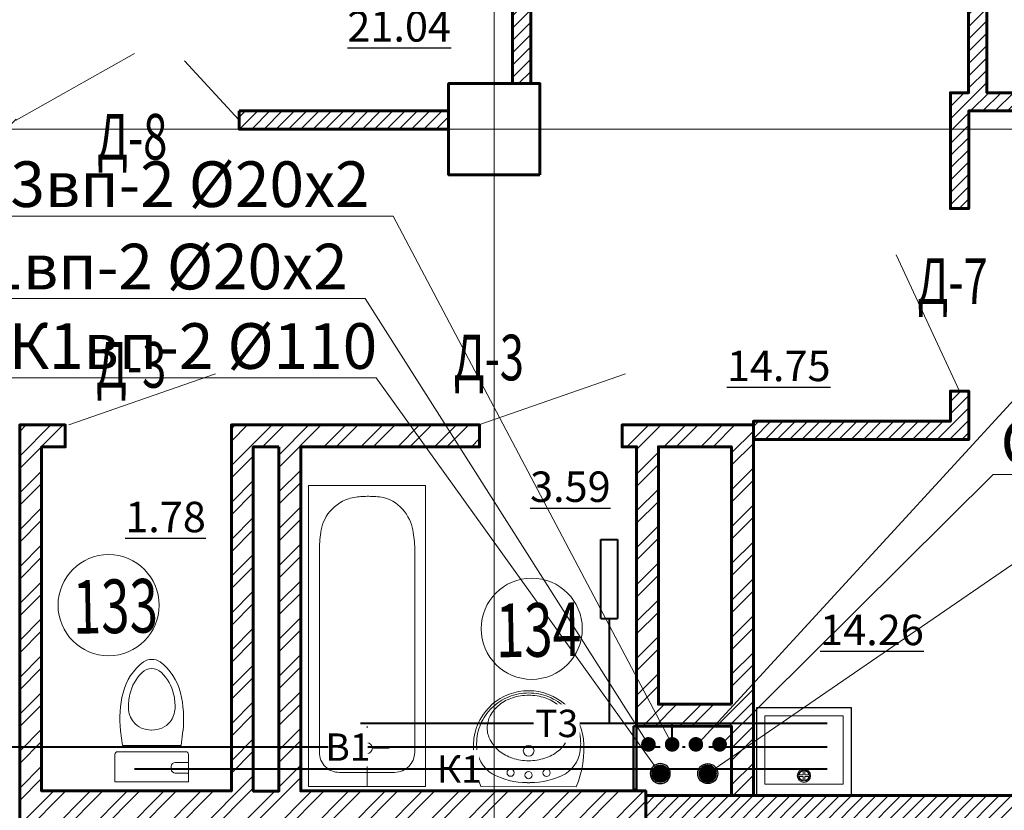
# Model space of a CAD drawing. Units: metres. Extents: x -90065 to 688994, y -80740 to 14261.
# Drawn here: x -17996 to -12601, y -45230 to -40899 of the extents above; entities that cross this region are included whole.
import ezdxf
from ezdxf import colors
from ezdxf.entities.mleader import LeaderData, LeaderLine
from ezdxf.math import Vec2, Vec3

# ---------------------------------------------------------------- set-up
doc = ezdxf.new("R2010")
doc.units = ezdxf.units.M
doc.linetypes.add('______5', pattern=[1.1, 0.8, -0.1, 0.1, -0.1])
doc.linetypes.add('CONTINOUS', pattern=[0])
for name, color, linetype, lineweight in [('бетон', 250, 'Continuous', 60), ('ВК_B1вп', 140, 'Continuous', 35), ('ВК_T3вп', 30, 'Continuous', 35), ('ВК_В1', 134, 'Continuous', 40), ('ВК_К1', 13, 'Continuous', 40), ('ВК_К1вп', 54, 'Continuous', 50), ('ВК_СТ_В1', 170, 'Continuous', 20), ('ВК_СТ_К1', 17, 'Continuous', 20), ('ВК_СТ_Т3', 20, 'Continuous', 20), ('ВК_Т3', 20, 'Continuous', 40), ('газобетон', 252, 'Continuous', 60), ('гипс', 253, 'Continuous', 50), ('двери', 34, 'Continuous', 13), ('кирпич', 22, 'Continuous', 60), ('Оси', 40, '______5', 18), ('Сантехника', 121, 'Continuous', 5), ('Сантехника @ 100', 121, 'Continuous', 5), ('текст', 7, 'Continuous', 30)]:
    doc.layers.add(name, color=color, linetype=linetype, lineweight=lineweight)
doc.layers.add('маркировка вся', color=170, linetype='Continuous')
doc.styles.add('GOST 2.304', font='isocpeui.ttf')
doc.styles.add('Interproekt', font='isocpeur.ttf', dxfattribs={"width": 0.95, "oblique": 15})
pattern_1 = [(45, (-535307.316, -200084.746), (-33.6759605, 33.6759605), [])]

# ---------------------------------------------------------------- blocks, each defined once
blk = doc.blocks.new('унитаз12')
at = {"layer": 'Сантехника', "linetype": 'ByBlock', "lineweight": 20}
for p, q in [((-1.497, 0), (0, 0)), ((0, -4.029), (0, 0)), ((-2.798, -0.302), (-1.983, -0.405)), ((-1.983, -3.624), (-1.983, -0.405)), ((-1.643, -0.147), (-1.643, -3.883)), ((-0.691, -3.088), (-0.837, -3.088)), ((-2.798, -3.727), (-1.983, -3.624)), ((-1.057, -3.307), (-1.057, -4.029)), ((-0.471, -3.307), (-0.471, -4.029)), ((-1.497, -4.029), (0, -4.029))]:
    blk.add_line(p, q, dxfattribs=at)
for centre, radius, start, end in [((-4.134, -3.417), 3.065, 103.9169, 142.708), ((-3.444, -6.151), 5.885, 83.6991, 104.0367), ((-1.497, -0.147), 0.147, 90, 180), ((-4.278, -3.144), 2.383, 102.3803, 135.9358), ((-4.12, -3.602), 2.865, 87.9534, 103.5141), ((-4.065, -2.016), 1.276, 51.9924, 88.0382), ((-4.089, -1.97), 1.258, 358.3224, 49.8966), ((-5.834, -2.014), 0.868, 148.3984, 211.6016), ((-5.447, -2.014), 0.758, 135.7911, 224.2088), ((-4.089, -2.059), 1.258, 310.1034, 1.6776), ((-4.134, -0.612), 3.065, 217.292, 256.0831), ((-4.278, -0.885), 2.383, 224.0642, 257.701), ((-4.12, -0.428), 2.865, 256.4859, 272.0465), ((-4.065, -2.016), 1.276, 271.9617, 308.0076), ((-0.837, -3.307), 0.22, 90, 180), ((-0.691, -3.307), 0.22, 360, 90), ((-3.444, 2.122), 5.885, 255.9632, 276.3009), ((-1.497, -3.883), 0.147, 180, 270)]:
    blk.add_arc(centre, radius, start, end, dxfattribs=at)
blk = doc.blocks.new('ванна12')
at = {"layer": 'Сантехника', "linetype": 'ByBlock', "lineweight": 5}
for p, q in [((-16.5, 6.417), (0, 6.417)), ((-16.5, 0), (-16.5, 6.417)), ((0, 6.417), (0, 0)), ((-14.786, 5.452), (-14.93, 5.362)), ((-14.636, 5.529), (-14.786, 5.452)), ((-14.497, 5.589), (-14.636, 5.529)), ((-14.354, 5.639), (-14.497, 5.589)), ((-14.21, 5.68), (-14.354, 5.639)), ((-14.063, 5.714), (-14.21, 5.68)), ((-13.914, 5.742), (-14.063, 5.714)), ((-13.789, 5.761), (-13.914, 5.742)), ((-13.663, 5.777), (-13.789, 5.761)), ((-13.536, 5.79), (-13.663, 5.777)), ((-13.409, 5.801), (-13.536, 5.79)), ((-13.282, 5.811), (-13.409, 5.801)), ((-13.154, 5.821), (-13.282, 5.811)), ((-13.154, 5.821), (-1.879, 5.821)), ((-15.437, 4.903), (-15.539, 4.767)), ((-15.323, 5.031), (-15.437, 4.903)), ((-15.2, 5.151), (-15.323, 5.031)), ((-15.069, 5.262), (-15.2, 5.151)), ((-14.93, 5.362), (-15.069, 5.262)), ((-15.77, 4.323), (-15.804, 4.217)), ((-15.707, 4.476), (-15.77, 4.323)), ((-15.63, 4.624), (-15.707, 4.476)), ((-15.539, 4.767), (-15.63, 4.624)), ((-2.108, 3.502), (-2.108, 4.418)), ((-0.779, 4.721), (-0.779, 1.696)), ((-15.882, 3.777), (-15.889, 3.683)), ((-15.87, 3.889), (-15.882, 3.777)), ((-15.853, 3.999), (-15.87, 3.889)), ((-15.831, 4.109), (-15.853, 3.999)), ((-15.804, 4.217), (-15.831, 4.109)), ((-15.903, 3.304), (-15.904, 3.208)), ((-15.901, 3.399), (-15.903, 3.304)), ((-15.899, 3.494), (-15.901, 3.399)), ((-15.895, 3.589), (-15.899, 3.494)), ((-15.889, 3.683), (-15.895, 3.589)), ((-15.901, 3.122), (-15.904, 3.208)), ((-15.897, 3.035), (-15.901, 3.122)), ((-15.892, 2.948), (-15.897, 3.035)), ((-15.887, 2.862), (-15.892, 2.948)), ((-15.88, 2.776), (-15.887, 2.862)), ((-15.872, 2.69), (-15.88, 2.776)), ((-2.402, 3.208), (-3.318, 3.208)), ((-2.108, 2.915), (-2.108, 1.998)), ((-1.815, 3.208), (0, 3.208)), ((-15.859, 2.587), (-15.872, 2.69)), ((-15.843, 2.486), (-15.859, 2.587)), ((-15.823, 2.385), (-15.843, 2.486)), ((-15.799, 2.285), (-15.823, 2.385)), ((-15.77, 2.185), (-15.799, 2.285)), ((-15.709, 2.023), (-15.77, 2.185)), ((-15.633, 1.864), (-15.709, 2.023)), ((-15.544, 1.711), (-15.633, 1.864)), ((-15.443, 1.564), (-15.544, 1.711)), ((-15.33, 1.426), (-15.443, 1.564)), ((-15.207, 1.296), (-15.33, 1.426)), ((-15.076, 1.176), (-15.207, 1.296)), ((-14.936, 1.067), (-15.076, 1.176)), ((-14.789, 0.971), (-14.936, 1.067)), ((-14.636, 0.888), (-14.789, 0.971)), ((-14.499, 0.826), (-14.636, 0.888)), ((-14.358, 0.775), (-14.499, 0.826)), ((-14.214, 0.733), (-14.358, 0.775)), ((-14.067, 0.699), (-14.214, 0.733)), ((-13.918, 0.672), (-14.067, 0.699)), ((-13.793, 0.653), (-13.918, 0.672)), ((-13.666, 0.638), (-13.793, 0.653)), ((-13.539, 0.625), (-13.666, 0.638)), ((-13.411, 0.614), (-13.539, 0.625)), ((-13.283, 0.605), (-13.411, 0.614)), ((-13.154, 0.596), (-13.283, 0.605)), ((-1.879, 0.596), (-13.154, 0.596)), ((-16.5, 0), (0, 0))]:
    blk.add_line(p, q, dxfattribs=at)
blk.add_circle((-2.108, 3.208), 0.293, dxfattribs=at)
for centre, start, end in [((-1.879, 4.721), 0, 90), ((-1.879, 1.696), 270, 0)]:
    blk.add_arc(centre, 1.1, start, end, dxfattribs=at)
blk = doc.blocks.new('умывальник')
at = {"layer": 'Сантехника', "lineweight": 5}
for p, q in [((-0.006, -2.607), (0.006, 2.607)), ((-0.225, -0.073), (-0.225, 0.074))]:
    blk.add_line(p, q, dxfattribs=at)
for centre, radius in [((-0.765, 0.986), 0.197), ((-1.968, 0.005), 0.295), ((-0.639, 0.002), 0.197), ((-0.77, -0.982), 0.197)]:
    blk.add_circle(centre, radius, dxfattribs=at)
for centre, radius, start, end in [((-2.237, 0.005), 3.026, 97.3574, 262.3668), ((-2.36, 0.145), 2.711, 89.8621, 112.8798), ((-2.074, -2.226), 5.261, 66.7097, 96.0053), ((-2.36, 0.145), 2.711, 87.0346, 89.8621), ((-2.244, 1.028), 1.825, 32.085, 89.2355), ((-2.331, 0.077), 2.785, 112.8798, 135.5876), ((-3.22, 0.849), 1.431, 89.8621, 117.5266), ((-3.22, 0.849), 1.431, 62.1975, 89.8621), ((-2.287, 0.034), 2.847, 135.5876, 157.8706), ((-3.008, 0.443), 1.889, 117.5266, 141.5481), ((-3.434, 0.444), 1.889, 38.176, 62.1975), ((-4.334, 0.084), 4.108, 359.8621, 27.7487), ((-2.217, 0.005), 2.922, 157.8706, 179.8621), ((-2.675, 0.178), 2.314, 141.5481, 161.7393), ((-3.768, 0.181), 2.314, 17.9848, 38.176), ((-2.15, 0.005), 2.867, 161.7393, 179.8621), ((-4.294, 0.01), 2.867, 359.8621, 17.9848), ((-2.217, 0.005), 2.922, 179.8621, 201.8536), ((-2.15, 0.005), 2.867, 179.8621, 197.9848), ((-4.294, 0.01), 2.867, 341.7393, 359.8621), ((-4.334, -0.063), 4.108, 331.9755, 359.8621), ((-2.676, -0.165), 2.314, 197.9848, 218.176), ((-3.769, -0.163), 2.314, 321.5481, 341.7393), ((-2.287, -0.023), 2.847, 201.8536, 224.1365), ((-3.01, -0.428), 1.889, 218.176, 242.1975), ((-3.436, -0.427), 1.889, 297.5266, 321.5481), ((-2.331, -0.066), 2.785, 224.1365, 246.8444), ((-3.224, -0.833), 1.431, 242.1975, 269.8621), ((-3.224, -0.833), 1.431, 269.8621, 297.5266), ((-2.249, -1.017), 1.825, 270.4887, 327.6391), ((-2.36, -0.134), 2.711, 246.8444, 269.8621), ((-2.063, 2.235), 5.261, 263.7188, 293.0145), ((-2.36, -0.134), 2.711, 269.8621, 272.6896)]:
    blk.add_arc(centre, radius, start, end, dxfattribs=at)
blk = doc.blocks.new('мойка')
at = {"layer": 'Сантехника', "lineweight": 30, "ltscale": 0.1}
blk.add_lwpolyline([(0, 2.6), (-4.808, 2.6), (-4.808, -2.6), (0, -2.6)], close=True, dxfattribs=at)
at = {"layer": 'Сантехника', "ltscale": 0.1}
blk.add_lwpolyline([(-4.363, 2.15), (-0.624, 2.15), (-0.624, -2.138), (-4.363, -2.138)], close=True, dxfattribs=at)
for points in [[(-1.346, 0.05), (-1.137, 0.05), (-1.137, 0.26, 0.306683)], [(-0.827, 0.05), (-1.037, 0.05), (-1.037, 0.26, -0.306683)], [(-1.346, -0.05), (-1.137, -0.05), (-1.137, -0.26, -0.306683)], [(-0.827, -0.05), (-1.037, -0.05), (-1.037, -0.26, 0.306683)]]:
    blk.add_lwpolyline(points, format="xyb", close=True, dxfattribs=at)
for radius in [0.365, 0.309]:
    blk.add_circle((-1.087, 0), radius, dxfattribs=at)
blk = doc.blocks.new('*U2145')
at = {"layer": 'ВК_СТ_В1', "const_width": 50}
blk.add_lwpolyline([(25, 0, 1), (-25, 0, 1)], format="xyb", close=True, dxfattribs=at)
blk = doc.blocks.new('*U2147')
at = {"layer": 'ВК_СТ_Т3', "const_width": 50}
blk.add_lwpolyline([(-25, 0, -1), (25, 0, -1)], format="xyb", close=True, dxfattribs=at)
blk = doc.blocks.new('*U2151')
at = {"layer": 'ВК_К1', "linetype": 'CONTINOUS', "lineweight": 30}
blk.add_circle((0, 0), 55, dxfattribs=at)
at = {"layer": 'ВК_СТ_К1', "const_width": 50}
blk.add_lwpolyline([(-25, 0, -1), (25, 0, -1)], format="xyb", close=True, dxfattribs=at)
blk = doc.blocks.new('_Dot')
at = {"color": 0, "linetype": 'ByBlock', "lineweight": -2}
blk.add_line((-0.5, 0), (-1, 0), dxfattribs=at)
at = {"color": 0, "linetype": 'ByBlock', "const_width": 0.5}
blk.add_lwpolyline([(-0.25, 0, 1), (0.25, 0, 1)], format="xyb", close=True, dxfattribs=at)

msp = doc.modelspace()

# ---------------------------------------------------------------- hatches: boundary and pattern name
at = {"layer": 'газобетон', "lineweight": 9}
h = msp.add_hatch(dxfattribs=at)
h.set_pattern_fill('ANSI31', color=256, scale=15)
h.set_pattern_definition(pattern_1)
h.paths.add_polyline_path([(-16793.5, -41398.6), (-15646.4, -41398.6), (-15646.4, -41498.6), (-16793.5, -41498.6)])
edge = h.paths.add_edge_path()
edge.add_line((-18996.4, -35698.6), (-17896.4, -35698.6))
edge.add_line((-17896.4, -35698.6), (-17896.4, -35398.6))
edge.add_line((-17896.4, -35398.6), (-20396.4, -35398.6))
edge.add_line((-20396.4, -35398.6), (-20396.4, -35698.6))
edge.add_line((-20396.4, -35698.6), (-19196.4, -35698.6))
edge.add_line((-19196.4, -35698.6), (-19196.4, -39298.6))
edge.add_line((-19196.4, -39298.6), (-22996.7, -39298.3))
edge.add_line((-22996.7, -39298.3), (-22996.7, -39208.6))
edge.add_line((-22996.7, -39208.6), (-23096.4, -39208.6))
edge.add_line((-23096.4, -39208.6), (-23096.4, -39398.6))
edge.add_line((-23096.4, -39398.6), (-19196.4, -39398.6))
edge.add_line((-19196.4, -39398.6), (-19196.4, -41298.6))
edge.add_line((-19196.4, -41298.6), (-20596.4, -41298.6))
edge.add_line((-20596.4, -41298.6), (-20596.4, -41498.6))
edge.add_line((-20596.4, -41498.6), (-18996.4, -41498.6))
edge.add_line((-18996.4, -41498.6), (-18016.4, -41498.6))
edge.add_line((-18016.4, -41498.6), (-18016.4, -41398.6))
edge.add_line((-18016.4, -41398.6), (-18996.4, -41398.6))
edge.add_line((-18996.4, -41398.6), (-18996.4, -35698.6))
h = msp.add_hatch(dxfattribs=at)
h.set_pattern_fill('ANSI31', color=256, scale=15)
h.set_pattern_definition(pattern_1)
h.paths.add_polyline_path([(-13976.5, -43198.6), (-13976.5, -43098.6), (-12896.4, -43098.6), (-12896.4, -42933.6), (-12796.4, -42933.6), (-12796.4, -43198.6)])
h.paths.add_polyline_path([(-12696.9, -40598.6), (-12796.9, -40598.6), (-12796.9, -41298.6), (-12896.4, -41298.6), (-12896.4, -41933.6), (-12796.4, -41933.6), (-12796.4, -41398.6), (-9596.4, -41398.6), (-9596.4, -41298.6), (-12696.9, -41298.6)])
h.paths.add_polyline_path([(-10796.7, -38098.6), (-10796.7, -37998.6), (-10297.2, -37998.6), (-10297.2, -35598.6), (-9596.4, -35598.6), (-9596.4, -35698.6), (-10197.2, -35698.6), (-10197.2, -38098.6), (-10696.7, -38098.6)])
h = msp.add_hatch(dxfattribs=at)
h.set_pattern_fill('ANSI31', color=256, scale=15)
h.set_pattern_definition(pattern_1)
edge = h.paths.add_edge_path()
edge.add_line((-15296.4, -35698.6), (-15296.4, -38678.6))
edge.add_line((-15296.4, -38678.6), (-15296.4, -38678.6))
edge.add_line((-15296.4, -38678.6), (-15296.4, -41248.6))
edge.add_line((-15296.4, -41248.6), (-15196.4, -41248.6))
edge.add_line((-15196.4, -41248.6), (-15196.4, -38698.9))
edge.add_line((-15196.4, -38698.9), (-14496.7, -38698.9))
edge.add_line((-14496.7, -38698.9), (-14496.7, -38598.9))
edge.add_line((-14496.7, -38598.9), (-15196.4, -38598.9))
edge.add_line((-15196.4, -38598.9), (-15196.4, -35698.6))
edge.add_line((-15196.4, -35698.6), (-15396.4, -35698.6))
h = msp.add_hatch(dxfattribs=at)
h.set_pattern_fill('ANSI31', color=256, scale=15)
h.set_pattern_definition(pattern_1)
h.paths.add_polyline_path([(-14566.5, -45348.6), (-14566.5, -45148.6), (-9596.4, -45148.6), (-9596.4, -43998.6), (-9296.4, -43998.6), (-9296.4, -46498.6), (-9596.4, -46498.6), (-9596.4, -45348.6)])
at = {"layer": 'кирпич', "linetype": 'CONTINOUS', "lineweight": 9}
h = msp.add_hatch(dxfattribs=at)
h.set_pattern_fill('ANSI32', color=256, scale=15)
h.set_pattern_definition([(45, (-536732, -155488.72), (-101.02788, 101.02788), []), (45, (-536664.65, -155488.72), (-101.02788, 101.02788), [])])
h.paths.add_polyline_path([(-15525.5, -47378.4), (-16836.5, -47378.4), (-16836.5, -45373.6), (-17876.5, -45373.6), (-17876.5, -47258.5), (-17746.5, -47258.5), (-17746.5, -47378.4), (-17996.5, -47378.4), (-17996.5, -43118.5), (-17746.5, -43118.5), (-17746.5, -43238.7), (-17876.5, -43238.7), (-17876.5, -45123.6), (-16836.5, -45123.6), (-16836.5, -43118.7), (-15476.2, -43118.7), (-15476.2, -43238.7), (-16456.5, -43238.7), (-16456.5, -45123.6), (-14566.5, -45123.6), (-14566.5, -45373.6), (-16456.5, -45373.6), (-16456.5, -47258.4), (-15525.5, -47258.4)])
h.paths.add_polyline_path([(-16576.5, -45373.6), (-16716.5, -45373.6), (-16716.5, -47259.4), (-16576.5, -47259.4)], flags=16)
h.paths.add_polyline_path([(-16576.5, -43238.7), (-16716.5, -43238.7), (-16716.5, -45124.5), (-16576.5, -45124.5)], flags=16)
at = {"layer": 'кирпич', "linetype": 'CONTINOUS', "lineweight": 5}
h = msp.add_hatch(dxfattribs=at)
h.set_pattern_fill('ANSI32', color=256, scale=15)
h.set_pattern_definition([(45, (-533586.78, -201688.72), (-101.02788, 101.02788), []), (45, (-533519.42, -201688.72), (-101.02788, 101.02788), [])])
h.paths.add_polyline_path([(-14096.5, -45848.6), (-14496.5, -45848.6), (-14496.5, -47258.6), (-14096.5, -47258.6)], flags=16)
h.paths.add_polyline_path([(-14096.5, -45348.6), (-13976.5, -45348.6), (-13976.5, -47378.6), (-14745.5, -47378.4), (-14745.5, -47258.4), (-14616.5, -47258.6), (-14616.5, -45728.6), (-14096.5, -45728.6)])
h.paths.add_polyline_path([(-14096.5, -44648.6), (-14496.5, -44648.6), (-14496.5, -43238.5), (-14096.5, -43238.5)], flags=16)
h.paths.add_polyline_path([(-14096.5, -45148.6), (-13976.5, -45148.6), (-13976.5, -43118.5), (-14696.2, -43118.7), (-14696.2, -43238.7), (-14616.5, -43238.5), (-14616.5, -44768.6), (-14096.5, -44768.6)])

# ---------------------------------------------------------------- linework, layer by layer
at = {"layer": 'бетон'}
msp.add_lwpolyline([(-15146.4, -41748.6), (-15646.4, -41748.6), (-15646.4, -41248.6), (-15146.4, -41248.6)], close=True, dxfattribs=at)
at = {"layer": 'ВК_В1', "lineweight": 40, "ltscale": 50}
for p, q in [((-14350.9, -44883.6), (-14364, -44883.6)), ((-13571.9, -44883.6), (-14220.1, -44883.6))]:
    msp.add_line(p, q, dxfattribs=at)
at = {"layer": 'ВК_Т3'}
for p, q in [((-14811.5, -44179.4), (-14811.5, -43746.9)), ((-14811.5, -43746.9), (-14721.5, -43746.9)), ((-14721.5, -43746.9), (-14721.5, -44179.4)), ((-14811.5, -44179.4), (-14721.5, -44179.4)), ((-14766.5, -44179.4), (-14766.3, -44753.6)), ((-13571.9, -44753.6), (-16128.4, -44753.6)), ((-14421.5, -44868.5), (-14421.5, -44753.6))]:
    msp.add_line(p, q, dxfattribs=at)
at = {"layer": 'газобетон'}
for points in [[(-15296.4, -35698.6), (-15296.4, -38678.6), (-15296.4, -38678.6), (-15296.4, -41248.6), (-15196.4, -41248.6), (-15196.4, -38698.9), (-14496.7, -38698.9), (-14496.7, -38598.9), (-15196.4, -38598.9), (-15196.4, -35698.6), (-15396.4, -35698.6)], [(-12696.9, -40598.6), (-12796.9, -40598.6), (-12796.9, -41298.6), (-12896.4, -41298.6), (-12896.4, -41933.6), (-12796.4, -41933.6), (-12796.4, -41398.6), (-9596.4, -41398.6), (-9596.4, -41298.6), (-12696.9, -41298.6), (-12696.9, -40598.6)], [(-13976.5, -43198.6), (-13976.5, -43098.6), (-12896.4, -43098.6), (-12896.4, -42933.6), (-12796.4, -42933.6), (-12796.4, -43198.6), (-13976.5, -43198.6)], [(-14566.5, -45348.6), (-14566.5, -45148.6), (-9596.4, -45148.6), (-9596.4, -43998.6), (-9296.4, -43998.6), (-9296.4, -46498.6), (-9596.4, -46498.6), (-9596.4, -45348.6), (-14566.5, -45348.6)]]:
    msp.add_lwpolyline(points, dxfattribs=at)
msp.add_lwpolyline([(-16793.5, -41398.6), (-15646.4, -41398.6), (-15646.4, -41498.6), (-16793.5, -41498.6)], close=True, dxfattribs=at)
at = {"layer": 'гипс'}
msp.add_lwpolyline([(-14633.5, -44768.6), (-14616.5, -44768.6), (-14616.5, -45115.7), (-14633.5, -45115.7)], close=True, dxfattribs=at)
at = {"layer": 'двери', "linetype": 'CONTINOUS', "lineweight": 5}
for points in [[(-18016.4, -41448.6), (-17367.4, -41084.9)], [(-16793.5, -41448.6), (-17093.3, -41123.6)], [(-12846.4, -42933.6), (-13194.3, -42187.2)], [(-17727, -43118.5), (-16923.1, -42837.9)], [(-15481.3, -43118.5), (-14677.4, -42837.9)]]:
    msp.add_lwpolyline(points, dxfattribs=at)
at = {"layer": 'кирпич'}
for points in [[(-17996.5, -47378.4), (-17996.5, -43118.5), (-17746.5, -43118.5), (-17746.5, -43238.7), (-17876.5, -43238.7), (-17876.5, -45123.6), (-16836.5, -45123.6), (-16836.5, -43118.7), (-15476.2, -43118.7), (-15476.2, -43238.7), (-16456.5, -43238.7), (-16456.5, -45123.6), (-14566.5, -45123.6), (-14566.5, -45373.6)], [(-14096.5, -45148.6), (-13976.5, -45148.6), (-13976.5, -43118.5), (-14696.2, -43118.7), (-14696.2, -43238.7), (-14616.5, -43238.5), (-14616.5, -44768.6), (-14096.5, -44768.6), (-14096.5, -45148.6)]]:
    msp.add_lwpolyline(points, dxfattribs=at)
at = {"layer": 'кирпич', "linetype": 'CONTINOUS'}
msp.add_lwpolyline([(-16576.5, -43238.7), (-16716.5, -43238.7), (-16716.5, -45124.5), (-16576.5, -45124.5)], close=True, dxfattribs=at)
at = {"layer": 'кирпич'}
msp.add_lwpolyline([(-14096.5, -44648.6), (-14496.5, -44648.6), (-14496.5, -43238.5), (-14096.5, -43238.5)], close=True, dxfattribs=at)
at = {"layer": 'маркировка вся', "lineweight": 15, "ltscale": 100}
for centre in [(-17509.1, -44106), (-15191, -44235.2)]:
    msp.add_circle(centre, 277.1, dxfattribs=at)
at = {"layer": 'Оси'}
msp.add_line((-15396.4, -73384.2), (-15396.4, -30546.9), dxfattribs=at)
msp.add_lwpolyline([(-90064.7, -41498.6), (-1554.6, -41498.6)], dxfattribs=at)

# ---------------------------------------------------------------- block references
at = {"layer": 'ВК_СТ_В1', "yscale": 0.8, "zscale": 0.8}
for p, xscale, rotation in [((-14551.5, -44868.5), 0.8, 90.00000000000001), ((-14161.5, -44868.5), -0.8, 270)]:
    msp.add_blockref('*U2145', p, dxfattribs=dict(at, xscale=xscale, rotation=rotation))
at = {"layer": 'ВК_СТ_К1', "xscale": -1}
msp.add_blockref('*U2151', (-14486.5, -45028.6), dxfattribs=at)
at = {"layer": 'ВК_СТ_К1'}
msp.add_blockref('*U2151', (-14226.5, -45028.6), dxfattribs=at)
at = {"layer": 'ВК_СТ_Т3', "yscale": 0.8, "zscale": 0.8}
for p, xscale in [((-14421.5, -44868.5), 0.8), ((-14291.5, -44868.5), -0.8)]:
    msp.add_blockref('*U2147', p, dxfattribs=dict(at, xscale=xscale))
at = {"layer": 'Сантехника @ 100', "yscale": 100, "zscale": 100}
for name, p, xscale, rotation in [('ванна12', (-16414.1, -45099.9), 100, 269.9999676041651), ('унитаз12', (-17474.4, -45073.2), -100, 90), ('умывальник', (-15208.3, -45100.7), 100, 269.9999676041651), ('мойка', (-13699.3, -45148.6), 100, 270.0000353434814)]:
    msp.add_blockref(name, p, dxfattribs=dict(at, xscale=xscale, rotation=rotation))

# ---------------------------------------------------------------- texts
at = {"layer": 'маркировка вся', "style": 'GOST 2.304', "width": 0.7}
for s, p in [('133', (-17703.7, -44262.7)), ('134', (-15385.6, -44392))]:
    msp.add_text(s, height=293.75, rotation=0.9756, dxfattribs=at).set_placement(p)
at = {"layer": 'текст', "color": 5, "lineweight": -3, "style": 'GOST 2.304', "width": 0.7}
for s, p in [('Д-8', (-17572.9, -41665.2)), ('Д-7', (-13077.9, -42455.3))]:
    msp.add_text(s, height=250, dxfattribs=at).set_placement(p)
at = {"layer": 'текст', "lineweight": -3, "style": 'GOST 2.304', "width": 0.7}
for p in [(-15618.6, -42874.3), (-17578.4, -42914.7)]:
    msp.add_text('Д-3', height=250, dxfattribs=at).set_placement(p)
at = {"layer": 'текст', "color": 5, "lineweight": 30, "ltscale": 100, "char_height": 166.67, "attachment_point": 3, "style": 'GOST 2.304'}
for s, width, insert in [('{\\L21.04}', 398.116, (-15633.1, -40852.3)), ('{\\L14.75}', 398.116, (-13553.6, -42712.2)), ('{\\L3.59}', 467.172, (-14758.4, -43373.7)), ('{\\L1.78}', 398.116, (-16976.4, -43539.6)), ('{\\L14.26}', 398.116, (-13042.6, -44158.3))]:
    msp.add_mtext_dynamic_manual_height_columns(s, width=width, gutter_width=2500, heights=[0], dxfattribs=dict(at, insert=insert))

# ---------------------------------------------------------------- next in the draw order: texts
at = {"layer": 'ВК_К1', "insert": (-15587.5, -45003.6), "char_height": 150, "attachment_point": 5, "style": 'Interproekt', "bg_fill": 3, "box_fill_scale": 1.2, "bg_fill_color": 256, "bg_fill_transparency": 0}
msp.add_mtext_dynamic_manual_height_columns('К1', width=155.085, gutter_width=937.5, heights=[0], dxfattribs=at)

# ---------------------------------------------------------------- next in the draw order: leaders
at = {"layer": 'ВК_В1', "lineweight": 13}
ml = msp.add_multileader_mtext('Standard', dxfattribs=at)
ml.set_content('Ст В1-2 %%C25х2.5', color=256, style='Interproekt')
ml.set_leader_properties(color=256, linetype='Continuous', lineweight=13)
ml.set_arrow_properties(name='DOT')
ml.build(insert=Vec2(0, 0))
ml.multileader.update_dxf_attribs({"text_left_attachment_type": 6, "text_right_attachment_type": 6, "dogleg_length": 0, "arrow_head_size": 0.18})
ctx = ml.context
ctx.base_point, ctx.char_height, ctx.arrow_head_size, ctx.landing_gap_size, ctx.plane_origin = Vec3(-12662.8, -43390), 250, 0.18, 0.1, Vec3(-16981.9, -49030.7)
ctx.left_attachment, ctx.right_attachment, ctx.text_align_type = 6, 6, 1
notes = []
notes.append((ctx, [(0, (1, 1, 0), (-12662.8, -43390), (1, 0), 0, [(0, [(-14161.5, -44878.8)], 0, [])])]))
ctx.mtext.insert, ctx.mtext.width, ctx.mtext.alignment, ctx.mtext.flow_direction = Vec3(-11351.3, -43090), 3517, 2, 5
ctx.mtext.has_bg_fill, ctx.mtext.bg_color, ctx.mtext.bg_scale_factor, ctx.mtext.bg_transparency, ctx.mtext.use_window_bg_color = 1, -1027028792, 1.5, 0, 1
for ctx, leaders in notes:
    for number, flags, end, landing, length, lines in leaders:
        leader = LeaderData()
        leader.index, (leader.has_last_leader_line, leader.has_dogleg_vector, leader.attachment_direction) = number, flags
        leader.last_leader_point, leader.dogleg_vector, leader.dogleg_length = Vec3(end), Vec3(landing), length
        for number, points, colour, breaks in lines:
            line = LeaderLine()
            line.index, line.vertices, line.color, line.breaks = number, Vec3.list(points), colors.encode_raw_color(colour), breaks
            leader.lines.append(line)
        ctx.leaders.append(leader)

# ---------------------------------------------------------------- next in the draw order: linework, layer by layer
at = {"layer": 'ВК_В1', "lineweight": 40, "ltscale": 50}
msp.add_line((-14486.6, -44883.6), (-18196.5, -44883.6), dxfattribs=at)
at = {"layer": 'ВК_К1'}
msp.add_line((-13571.9, -45003.6), (-17367.3, -45003.6), dxfattribs=at)

# ---------------------------------------------------------------- next in the draw order: leaders
at = {"layer": 'ВК_Т3', "lineweight": 13}
ml = msp.add_multileader_mtext('Standard', dxfattribs=at)
ml.set_content('Ст Т3-2 %%C25х2.5', color=256, style='Interproekt')
ml.set_leader_properties(color=256, linetype='Continuous', lineweight=13)
ml.set_arrow_properties(name='DOT')
ml.build(insert=Vec2(0, 0))
ml.multileader.update_dxf_attribs({"text_left_attachment_type": 6, "text_right_attachment_type": 6, "dogleg_length": 0, "arrow_head_size": 0.18})
ctx = ml.context
ctx.base_point, ctx.char_height, ctx.arrow_head_size, ctx.landing_gap_size, ctx.plane_origin = Vec3(-12547.9, -42978.5), 250, 0.18, 0.1, Vec3(-17056.5, -50426)
ctx.left_attachment, ctx.right_attachment, ctx.text_align_type = 6, 6, 1
notes = []
notes.append((ctx, [(0, (1, 1, 0), (-12547.9, -42978.5), (1, 0), 0, [(0, [(-14291.5, -44878.8)], 0, [])])]))
ctx.mtext.insert, ctx.mtext.alignment, ctx.mtext.flow_direction = Vec3(-11212.6, -42678.5), 2, 5
ctx.mtext.has_bg_fill, ctx.mtext.bg_color, ctx.mtext.bg_scale_factor, ctx.mtext.bg_transparency, ctx.mtext.use_window_bg_color = 1, -1027028792, 1.5, 0, 1
for ctx, leaders in notes:
    for number, flags, end, landing, length, lines in leaders:
        leader = LeaderData()
        leader.index, (leader.has_last_leader_line, leader.has_dogleg_vector, leader.attachment_direction) = number, flags
        leader.last_leader_point, leader.dogleg_vector, leader.dogleg_length = Vec3(end), Vec3(landing), length
        for number, points, colour, breaks in lines:
            line = LeaderLine()
            line.index, line.vertices, line.color, line.breaks = number, Vec3.list(points), colors.encode_raw_color(colour), breaks
            leader.lines.append(line)
        ctx.leaders.append(leader)

# ---------------------------------------------------------------- next in the draw order: texts
at = {"layer": 'ВК_В1', "lineweight": 35, "ltscale": 75, "insert": (-16197.8, -44883.6), "char_height": 150, "attachment_point": 5, "style": 'Interproekt', "bg_fill": 3, "box_fill_scale": 1.2, "bg_fill_color": 256, "bg_fill_transparency": 0}
msp.add_mtext_dynamic_manual_height_columns('В1', width=155.085, gutter_width=937.5, heights=[0], dxfattribs=at)
at = {"layer": 'ВК_Т3', "insert": (-15053.8, -44753.6), "char_height": 150, "attachment_point": 5, "style": 'Interproekt', "bg_fill": 3, "box_fill_scale": 1.2, "bg_fill_color": 256, "bg_fill_transparency": 0}
msp.add_mtext_dynamic_manual_height_columns('Т3', width=192.465, gutter_width=937.5, heights=[0], dxfattribs=at)

# ---------------------------------------------------------------- next in the draw order: leaders
at = {"layer": 'ВК_К1', "lineweight": 13}
ml = msp.add_multileader_mtext('Standard', dxfattribs=at)
ml.set_content('Ст К1-2 %%C110', color=256, style='Interproekt')
ml.set_leader_properties(color=256, linetype='Continuous', lineweight=13)
ml.set_arrow_properties(name='DOT')
ml.build(insert=Vec2(0, 0))
ml.multileader.update_dxf_attribs({"text_left_attachment_type": 6, "text_right_attachment_type": 6, "dogleg_length": 0, "arrow_head_size": 0.18})
ctx = ml.context
ctx.base_point, ctx.char_height, ctx.arrow_head_size, ctx.landing_gap_size, ctx.plane_origin = Vec3(-12525.7, -43861.9), 250, 0.18, 0.1, Vec3(-15531.8, -49010.3)
ctx.left_attachment, ctx.right_attachment, ctx.text_align_type = 6, 6, 1
notes = []
notes.append((ctx, [(0, (1, 1, 0), (-12525.7, -43861.9), (1, 0), 0, [(0, [(-14226.5, -45028.6)], 0, [])])]))
ctx.mtext.insert, ctx.mtext.alignment, ctx.mtext.flow_direction = Vec3(-11520.5, -43561.9), 2, 5
ctx.mtext.has_bg_fill, ctx.mtext.bg_color, ctx.mtext.bg_scale_factor, ctx.mtext.bg_transparency, ctx.mtext.use_window_bg_color = 1, -1027028792, 1.5, 0, 1
for ctx, leaders in notes:
    for number, flags, end, landing, length, lines in leaders:
        leader = LeaderData()
        leader.index, (leader.has_last_leader_line, leader.has_dogleg_vector, leader.attachment_direction) = number, flags
        leader.last_leader_point, leader.dogleg_vector, leader.dogleg_length = Vec3(end), Vec3(landing), length
        for number, points, colour, breaks in lines:
            line = LeaderLine()
            line.index, line.vertices, line.color, line.breaks = number, Vec3.list(points), colors.encode_raw_color(colour), breaks
            leader.lines.append(line)
        ctx.leaders.append(leader)

# ---------------------------------------------------------------- next in the draw order: leaders
at = {"layer": 'ВК_B1вп', "lineweight": 20}
ml = msp.add_multileader_mtext('Standard', dxfattribs=at)
ml.set_content('Ст В1вп-2 %%C20х2', color=256, style='Interproekt')
ml.set_leader_properties(color=256, linetype='Continuous', lineweight=13)
ml.set_arrow_properties(name='DOT')
ml.build(insert=Vec2(0, 0))
ml.multileader.update_dxf_attribs({"text_left_attachment_type": 6, "text_right_attachment_type": 6, "dogleg_length": 0, "arrow_head_size": 0.18})
ctx = ml.context
ctx.base_point, ctx.char_height, ctx.arrow_head_size, ctx.landing_gap_size, ctx.plane_origin = Vec3(-18956.3, -42426.2), 250, 0.18, 0.1, Vec3(-23055, -47662.1)
ctx.left_attachment, ctx.right_attachment, ctx.text_align_type = 6, 6, 1
notes = []
notes.append((ctx, [(1, (1, 1, 0), (-16104.3, -42426.2), (-1, 0), 0, [(0, [(-14551.5, -44868.5)], 0, [])])]))
ctx.mtext.insert, ctx.mtext.width, ctx.mtext.alignment, ctx.mtext.flow_direction = Vec3(-17530.3, -42126.2), 3251.972, 2, 5
ctx.mtext.has_bg_fill, ctx.mtext.bg_color, ctx.mtext.bg_scale_factor, ctx.mtext.bg_transparency, ctx.mtext.use_window_bg_color = 1, -1027028792, 1.5, 0, 1
for ctx, leaders in notes:
    for number, flags, end, landing, length, lines in leaders:
        leader = LeaderData()
        leader.index, (leader.has_last_leader_line, leader.has_dogleg_vector, leader.attachment_direction) = number, flags
        leader.last_leader_point, leader.dogleg_vector, leader.dogleg_length = Vec3(end), Vec3(landing), length
        for number, points, colour, breaks in lines:
            line = LeaderLine()
            line.index, line.vertices, line.color, line.breaks = number, Vec3.list(points), colors.encode_raw_color(colour), breaks
            leader.lines.append(line)
        ctx.leaders.append(leader)

# ---------------------------------------------------------------- next in the draw order: leaders
at = {"layer": 'ВК_T3вп'}
ml = msp.add_multileader_mtext('Standard', dxfattribs=at)
ml.set_content('Ст Т3вп-2 %%C20х2', color=256, style='Interproekt')
ml.set_leader_properties(color=256, linetype='Continuous', lineweight=13)
ml.set_arrow_properties(name='DOT')
ml.build(insert=Vec2(0, 0))
ml.multileader.update_dxf_attribs({"text_left_attachment_type": 6, "text_right_attachment_type": 6, "dogleg_length": 0, "arrow_head_size": 0.18})
ctx = ml.context
ctx.base_point, ctx.char_height, ctx.arrow_head_size, ctx.landing_gap_size, ctx.plane_origin = Vec3(-18850, -41974.9), 250, 0.18, 0.1, Vec3(-23129.6, -49057.4)
ctx.left_attachment, ctx.right_attachment, ctx.text_align_type = 6, 6, 1
notes = []
notes.append((ctx, [(1, (1, 1, 0), (-15950.5, -41974.9), (-1, 0), 0, [(0, [(-14421.5, -44868.5)], 0, [])])]))
ctx.mtext.insert, ctx.mtext.alignment, ctx.mtext.flow_direction = Vec3(-17400.3, -41674.9), 2, 5
ctx.mtext.has_bg_fill, ctx.mtext.bg_color, ctx.mtext.bg_scale_factor, ctx.mtext.bg_transparency, ctx.mtext.use_window_bg_color = 1, -1027028792, 1.5, 0, 1
for ctx, leaders in notes:
    for number, flags, end, landing, length, lines in leaders:
        leader = LeaderData()
        leader.index, (leader.has_last_leader_line, leader.has_dogleg_vector, leader.attachment_direction) = number, flags
        leader.last_leader_point, leader.dogleg_vector, leader.dogleg_length = Vec3(end), Vec3(landing), length
        for number, points, colour, breaks in lines:
            line = LeaderLine()
            line.index, line.vertices, line.color, line.breaks = number, Vec3.list(points), colors.encode_raw_color(colour), breaks
            leader.lines.append(line)
        ctx.leaders.append(leader)

# ---------------------------------------------------------------- next in the draw order: leaders
at = {"layer": 'ВК_К1вп'}
ml = msp.add_multileader_mtext('Standard', dxfattribs=at)
ml.set_content('Ст К1вп-2 %%C110', color=256, style='Interproekt')
ml.set_leader_properties(color=256, linetype='Continuous', lineweight=13)
ml.set_arrow_properties(name='DOT')
ml.build(insert=Vec2(0, 0))
ml.multileader.update_dxf_attribs({"text_left_attachment_type": 6, "text_right_attachment_type": 6, "dogleg_length": 0, "arrow_head_size": 0.18})
ctx = ml.context
ctx.base_point, ctx.char_height, ctx.arrow_head_size, ctx.landing_gap_size, ctx.plane_origin = Vec3(-18520.3, -42861.5), 250, 0.18, 0.1, Vec3(-21604.9, -47641.7)
ctx.left_attachment, ctx.right_attachment, ctx.text_align_type = 6, 6, 1
notes = []
notes.append((ctx, [(1, (1, 1, 0), (-16043.4, -42861.5), (-1, 0), 0, [(0, [(-14486.5, -45028.6)], 0, [])])]))
ctx.mtext.insert, ctx.mtext.alignment, ctx.mtext.flow_direction = Vec3(-17281.8, -42561.5), 2, 5
ctx.mtext.has_bg_fill, ctx.mtext.bg_color, ctx.mtext.bg_scale_factor, ctx.mtext.bg_transparency, ctx.mtext.use_window_bg_color = 1, -1027028792, 1.5, 0, 1
for ctx, leaders in notes:
    for number, flags, end, landing, length, lines in leaders:
        leader = LeaderData()
        leader.index, (leader.has_last_leader_line, leader.has_dogleg_vector, leader.attachment_direction) = number, flags
        leader.last_leader_point, leader.dogleg_vector, leader.dogleg_length = Vec3(end), Vec3(landing), length
        for number, points, colour, breaks in lines:
            line = LeaderLine()
            line.index, line.vertices, line.color, line.breaks = number, Vec3.list(points), colors.encode_raw_color(colour), breaks
            leader.lines.append(line)
        ctx.leaders.append(leader)

doc.saveas('drawing.dxf')
